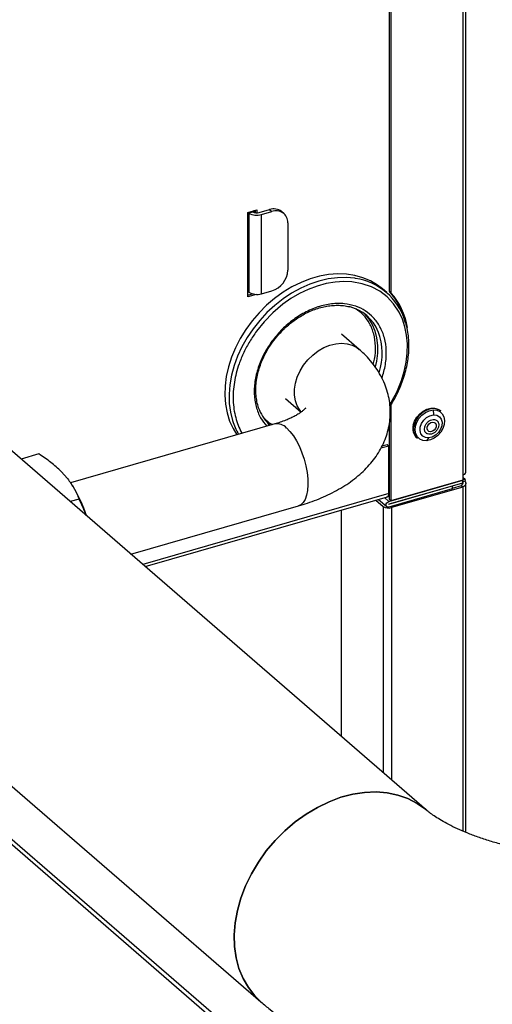
# Model space of a CAD drawing. Extents: x 14.1 to 32.4, y 3.5 to 16.7.
# Drawn here: x 18.1 to 18.6, y 4.9 to 5.9 of the extents above; entities that cross this region are included whole.
import ezdxf

# ---------------------------------------------------------------- set-up
doc = ezdxf.new("R2010")
doc.units = 0
doc.header["$LTSCALE"] = 0.2
doc.header["$MEASUREMENT"] = 0
doc.linetypes.add('SLD-SOLID', pattern=[0])

# ---------------------------------------------------------------- blocks, each defined once
blk = doc.blocks.new('A$C748F2960')
at = {"color": 7, "linetype": 'SLD-SOLID'}
for p, q in [((2.6826, 2.8897), (2.6826, 2.0844)), ((2.681, 2.0858), (2.681, 2.8698)), ((2.7599, 2.8583), (2.7599, 1.8882)), ((2.7632, 1.891), (2.7632, 2.8555)), ((2.5287, 2.1708), (2.5386, 2.1737)), ((2.537, 2.1703), (2.537, 2.1732)), ((2.5386, 2.1737), (2.5386, 2.1702)), ((2.5408, 2.1706), (2.5522, 2.1738)), ((2.5522, 2.1738), (2.5547, 2.1717)), ((2.5287, 2.0799), (2.5287, 2.1708)), ((2.5299, 2.1702), (2.5341, 2.1715)), ((2.5299, 2.1712), (2.5299, 2.1702)), ((2.5299, 2.1702), (2.5299, 2.085)), ((2.5341, 2.1715), (2.5341, 2.1724)), ((2.535, 2.1727), (2.537, 2.171)), ((2.5433, 2.1684), (2.5547, 2.1717)), ((2.5433, 2.0832), (2.5433, 2.1684)), ((2.5676, 2.1695), (2.5651, 2.1717)), ((2.5717, 2.1596), (2.5717, 2.1084)), ((2.6781, 2.0845), (2.6736, 2.0884)), ((2.5299, 2.085), (2.5287, 2.086)), ((2.5287, 2.0818), (2.5335, 2.0832)), ((2.5378, 2.0825), (2.5287, 2.0799)), ((2.5433, 2.0832), (2.5547, 2.0865)), ((2.6826, 2.0844), (2.681, 2.0858)), ((2.7214, 1.527), (2.0912, 2.0728)), ((2.6486, 2.0232), (2.6294, 2.0398)), ((2.5692, 1.9704), (2.5861, 1.9558)), ((2.6826, 1.9634), (2.6826, 1.8602)), ((2.728, 1.9581), (2.7284, 1.9528)), ((2.7363, 1.9567), (2.7355, 1.9574)), ((2.5577, 1.943), (2.3379, 1.8796)), ((2.5529, 1.9416), (2.5511, 1.9428)), ((2.681, 1.8616), (2.681, 1.9435)), ((2.6803, 1.9192), (2.6719, 1.9168)), ((2.6787, 1.9206), (2.673, 1.919)), ((2.6803, 1.9192), (2.6787, 1.9206)), ((2.6803, 1.8681), (2.6803, 1.9192)), ((2.7104, 1.9284), (2.7112, 1.9276)), ((2.7232, 1.928), (2.721, 1.925)), ((2.3041, 1.9107), (2.2848, 1.9051)), ((2.328, 1.8919), (2.3348, 1.8843)), ((2.7599, 1.8882), (2.7599, 1.8825)), ((2.3404, 1.8762), (2.3398, 1.8772)), ((2.6805, 1.8596), (2.7599, 1.8825)), ((2.6805, 1.8567), (2.7599, 1.8797)), ((2.7599, 1.8825), (2.6826, 1.8602)), ((2.7483, 1.8763), (2.7485, 1.8761)), ((2.7582, 1.8765), (2.7485, 1.8737)), ((2.7599, 1.8751), (2.7582, 1.8765)), ((2.7594, 1.8778), (2.7594, 1.8795)), ((2.7624, 1.8833), (2.7599, 1.8855)), ((2.7599, 1.8797), (2.7599, 1.8825)), ((2.7623, 1.8813), (2.7602, 1.8807)), ((2.7632, 1.5033), (2.7632, 1.8791)), ((1.9126, 1.8667), (2.5428, 1.3209)), ((2.6803, 1.8681), (2.4158, 1.7917)), ((2.681, 1.8733), (2.6803, 1.8731)), ((2.6803, 1.87), (2.681, 1.8702)), ((2.6803, 1.8676), (2.681, 1.8678)), ((2.7485, 1.8761), (2.6805, 1.8565)), ((2.7485, 1.8733), (2.6805, 1.8536)), ((2.7599, 1.8751), (2.6832, 1.853)), ((2.7485, 1.8761), (2.7485, 1.8733)), ((2.7599, 1.8751), (2.7599, 1.5047)), ((2.3472, 1.8622), (2.3376, 1.8594)), ((2.4184, 1.7894), (2.6789, 1.8646)), ((2.6663, 1.861), (2.6742, 1.8542)), ((2.6692, 1.8618), (2.6782, 1.854)), ((2.677, 1.855), (2.6692, 1.8618)), ((2.6757, 1.8637), (2.6805, 1.8596)), ((2.6772, 1.8549), (2.677, 1.855)), ((2.6781, 1.8641), (2.6778, 1.8643)), ((2.681, 1.865), (2.6781, 1.8641)), ((2.6781, 1.8641), (2.6781, 1.8644)), ((2.6805, 1.8565), (2.6803, 1.8566)), ((2.6826, 1.8602), (2.681, 1.8616)), ((2.403, 1.8027), (2.5832, 1.8548)), ((2.629, 1.8502), (2.629, 1.607)), ((2.6295, 1.6066), (2.6295, 1.8504)), ((2.6742, 1.8542), (2.6742, 1.5679)), ((2.6832, 1.853), (2.6832, 1.5601)), ((2.629, 1.1832), (2.0575, 1.6782)), ((2.0628, 1.6797), (2.629, 1.1893))]:
    blk.add_line(p, q, dxfattribs=at)
at = {"color": 7, "linetype": 'SLD-SOLID', "flags": 128}
for points in [[(2.6736, 2.0884), (2.6682, 2.0926), (2.6607, 2.097), (2.6526, 2.1005), (2.644, 2.1029), (2.6349, 2.1043), (2.6254, 2.1046), (2.6157, 2.1038), (2.6058, 2.102), (2.5958, 2.0992), (2.586, 2.0953), (2.5762, 2.0905), (2.5667, 2.0848), (2.5576, 2.0782), (2.5489, 2.0708), (2.5408, 2.0627), (2.5333, 2.054), (2.5265, 2.0448), (2.5206, 2.0351), (2.5154, 2.0251), (2.5112, 2.0149), (2.5079, 2.0046), (2.5056, 1.9942), (2.5043, 1.984), (2.504, 1.974), (2.5047, 1.9643), (2.5065, 1.955), (2.5092, 1.9462), (2.5129, 1.9381), (2.5171, 1.9313)], [(2.6444, 2.0997), (2.644, 2.0998), (2.6347, 2.1006), (2.6251, 2.1004), (2.6153, 2.0992), (2.6053, 2.0968), (2.5954, 2.0935), (2.5856, 2.0891), (2.5759, 2.0839), (2.5666, 2.0777), (2.5577, 2.0707), (2.5493, 2.0629), (2.5415, 2.0545), (2.5344, 2.0456)], [(2.6814, 1.9639), (2.6826, 1.9656), (2.6889, 1.9773), (2.694, 1.9898), (2.697, 1.9996), (2.6991, 2.0095), (2.7003, 2.0194), (2.7004, 2.0291), (2.6996, 2.0385), (2.6977, 2.0475), (2.695, 2.0558), (2.6914, 2.0635), (2.6855, 2.0723), (2.6785, 2.0798), (2.6706, 2.0858), (2.6618, 2.0905), (2.6518, 2.0939), (2.6408, 2.0959), (2.6319, 2.0963), (2.6226, 2.0957), (2.613, 2.0941), (2.6033, 2.0915), (2.5937, 2.0878), (2.5842, 2.0833), (2.5751, 2.0779), (2.5664, 2.0718), (2.5558, 2.0628), (2.5464, 2.0531), (2.5381, 2.0428), (2.5381, 2.0428)], [(2.6541, 2.0617), (2.6585, 2.0565), (2.6624, 2.0502), (2.6653, 2.0432), (2.6673, 2.0356), (2.6682, 2.0276), (2.6682, 2.0191), (2.667, 2.0105), (2.6657, 2.0046)], [(2.5344, 2.0456), (2.528, 2.0361), (2.5224, 2.0262), (2.5177, 2.0161), (2.5139, 2.0058), (2.5111, 1.9955), (2.5093, 1.9852), (2.5085, 1.975), (2.5087, 1.9652), (2.51, 1.9556), (2.5122, 1.9466)], [(2.5863, 1.9559), (2.5849, 1.9576), (2.5819, 1.9624), (2.5799, 1.9679), (2.5788, 1.9739), (2.5788, 1.9803), (2.5799, 1.9869), (2.5819, 1.9935), (2.5849, 2.0001), (2.5887, 2.0063), (2.5933, 2.0121), (2.5986, 2.0172), (2.6044, 2.0216), (2.6105, 2.0252), (2.6169, 2.0278), (2.6233, 2.0294), (2.6296, 2.0299), (2.6355, 2.0294), (2.6411, 2.0278), (2.646, 2.0252), (2.6485, 2.0232)], [(2.7067, 1.9418), (2.7081, 1.9462), (2.7105, 1.9503), (2.7136, 1.9539), (2.7173, 1.9569), (2.7214, 1.959), (2.7255, 1.96), (2.7295, 1.96), (2.7331, 1.9589), (2.7355, 1.9574)], [(2.721, 1.925), (2.7171, 1.9253), (2.7137, 1.9267), (2.7111, 1.9291), (2.7093, 1.9324), (2.7086, 1.9363), (2.709, 1.9405), (2.7104, 1.9448), (2.7128, 1.9489), (2.716, 1.9525), (2.7197, 1.9553), (2.7238, 1.9572), (2.728, 1.9581)], [(2.7232, 1.928), (2.7197, 1.9284), (2.7169, 1.9299), (2.7149, 1.9325), (2.714, 1.9358), (2.7142, 1.9396), (2.7156, 1.9435), (2.7179, 1.9471), (2.7211, 1.95), (2.7247, 1.9519), (2.7284, 1.9528)], [(2.728, 1.9581), (2.7319, 1.9578), (2.7353, 1.9564), (2.7379, 1.9539), (2.7397, 1.9507), (2.7404, 1.9468), (2.74, 1.9425), (2.7386, 1.9382), (2.7362, 1.9341), (2.733, 1.9306), (2.7292, 1.9277), (2.7252, 1.9258), (2.721, 1.925)], [(2.7284, 1.9528), (2.7319, 1.9524), (2.7348, 1.9508), (2.7368, 1.9483), (2.7377, 1.9449), (2.7374, 1.9411), (2.7361, 1.9373), (2.7337, 1.9337), (2.7305, 1.9308), (2.7269, 1.9288), (2.7232, 1.928)], [(2.7216, 1.9395), (2.7224, 1.9415), (2.7238, 1.9433), (2.7256, 1.9445), (2.7276, 1.945), (2.7293, 1.9447), (2.7307, 1.9437), (2.7314, 1.9421), (2.7313, 1.9401), (2.7305, 1.9381), (2.7291, 1.9364), (2.7273, 1.9352), (2.7254, 1.9347), (2.7236, 1.9349), (2.7223, 1.9359), (2.7216, 1.9376), (2.7216, 1.9395)], [(2.5705, 1.9387), (2.5741, 1.935), (2.5777, 1.9303), (2.5811, 1.9249), (2.5842, 1.9187), (2.587, 1.9121), (2.5894, 1.9051), (2.5912, 1.898), (2.5925, 1.8908), (2.5933, 1.8839), (2.5934, 1.8774), (2.593, 1.8714), (2.5919, 1.8662), (2.5903, 1.8618), (2.5882, 1.8583), (2.5857, 1.8559), (2.5832, 1.8548)], [(2.6805, 1.8536), (2.6793, 1.8535), (2.6784, 1.8539), (2.6777, 1.8547), (2.6775, 1.8557), (2.6777, 1.8569), (2.6784, 1.8581), (2.6793, 1.859), (2.6805, 1.8596)], [(2.5486, 1.4834), (2.5581, 1.4946), (2.5685, 1.5051), (2.5796, 1.5146), (2.5914, 1.5231), (2.6036, 1.5303), (2.6162, 1.5364), (2.6289, 1.5411), (2.6417, 1.5444), (2.6543, 1.5464), (2.6668, 1.5469), (2.6788, 1.5459), (2.6902, 1.5435), (2.701, 1.5398), (2.711, 1.5346), (2.72, 1.5282), (2.7212, 1.5272)], [(2.7214, 1.527), (2.72, 1.5282), (2.711, 1.5346), (2.701, 1.5398), (2.6902, 1.5435), (2.6788, 1.5459), (2.6668, 1.5469), (2.6543, 1.5464), (2.6417, 1.5444), (2.6289, 1.5411), (2.6162, 1.5364), (2.6036, 1.5303), (2.5914, 1.5231), (2.5796, 1.5146), (2.5685, 1.5051), (2.5581, 1.4946), (2.5486, 1.4834)], [(2.5428, 1.3209), (2.5362, 1.3274), (2.5293, 1.3362), (2.5236, 1.346), (2.5192, 1.3567), (2.5161, 1.3682), (2.5144, 1.3804), (2.5141, 1.3931), (2.5151, 1.4061), (2.5175, 1.4194), (2.5213, 1.4327), (2.5263, 1.4459), (2.5326, 1.4588), (2.5401, 1.4714), (2.5486, 1.4834)], [(2.5486, 1.4834), (2.5401, 1.4714), (2.5326, 1.4588), (2.5263, 1.4459), (2.5213, 1.4327), (2.5175, 1.4194), (2.5151, 1.4061), (2.5141, 1.3931), (2.5144, 1.3804), (2.5161, 1.3682), (2.5192, 1.3567), (2.5236, 1.346), (2.5293, 1.3362), (2.5362, 1.3274), (2.5428, 1.3209)]]:
    blk.add_lwpolyline(points, dxfattribs=at)
at = {"color": 7, "linetype": 'SLD-SOLID'}
for centre, radius, start, end in [((2.5567, 2.1612), 0.0134, 51.2221, 109.6851), ((2.5385, 2.1836), 0.0159, 237.1364, 287.6022), ((2.5384, 2.1781), 0.00796, 237.1364, 287.6022), ((2.5592, 2.1601), 0.0125, 357.7649, 111.3847), ((2.5475, 2.1096), 0.0243, 287.2086, 357.1691), ((2.6352, 2.0349), 0.0654, 17.2145, 81.8987), ((2.5385, 2.0984), 0.0159, 237.1364, 287.6022), ((2.6273, 2.0375), 0.0722, 11.8555, 41.9559), ((2.6278, 2.0354), 0.0735, 8.9726, 41.7417), ((2.6266, 2.025), 0.0458, 22.2655, 75.8992), ((2.6059, 2.0188), 0.0674, 342.2227, 20.5134), ((2.584, 1.9755), 0.0463, 202.2762, 227.1603), ((2.7311, 1.9359), 0.0241, 111.0769, 167.4211), ((2.728, 1.9459), 0.0137, 52.2725, 114.196), ((2.5808, 1.9681), 0.0718, 197.3489, 210.3249), ((2.5601, 1.9293), 0.0139, 42.2072, 100.0722), ((2.7198, 1.9381), 0.0136, 164.2993, 226.0957), ((2.7206, 1.9374), 0.0136, 164.2993, 226.0957), ((2.7596, 1.8919), 0.00369, 274.8462, 346.9406), ((2.2041, 1.7935), 0.1594, 18.5001, 31.268), ((2.6772, 1.8673), 0.00318, 300.9408, 13.3114), ((2.6805, 1.8566), 0.000142, 88.0795, 271.9205), ((2.68, 1.8631), 0.0106, 237.1364, 287.6022)]:
    blk.add_arc(centre, radius, start, end, dxfattribs=at)
for points, knots in [([(2.673, 1.9924), (2.6737, 1.9947), (2.6753, 1.9996), (2.6773, 2.0095), (2.6782, 2.0219), (2.6762, 2.0358), (2.6713, 2.0479), (2.6642, 2.0577), (2.6554, 2.0651), (2.6448, 2.0702), (2.6347, 2.0724), (2.6258, 2.0728), (2.6164, 2.0722), (2.6041, 2.0695), (2.5896, 2.0633), (2.5762, 2.0545), (2.5643, 2.0441), (2.5578, 2.036), (2.5547, 2.0321)], [0, 0, 0, 0, 0.034511, 0.071169, 0.145952, 0.220735, 0.293964, 0.364271, 0.430603, 0.496936, 0.567243, 0.603908, 0.640566, 0.715349, 0.790132, 0.863361, 0.933667, 1, 1, 1, 1]), ([(2.561, 2.0383), (2.5631, 2.0405), (2.566, 2.0437), (2.5707, 2.0481), (2.5748, 2.0516), (2.5799, 2.0554), (2.5854, 2.059), (2.5913, 2.0623), (2.5976, 2.0652), (2.604, 2.0675), (2.6106, 2.0693), (2.6172, 2.0704), (2.6237, 2.0709), (2.6302, 2.0706), (2.635, 2.07), (2.6376, 2.0692), (2.6383, 2.0691)], [0, 0, 0, 0, 0.0958065, 0.134638, 0.1989571, 0.2655404, 0.3367464, 0.4108122, 0.4870513, 0.5649487, 0.6441879, 0.7246028, 0.8061543, 0.8889204, 0.9730926, 1, 1, 1, 1]), ([(2.6637, 2.0072), (2.6642, 2.009), (2.6661, 2.0157), (2.6664, 2.0269), (2.6649, 2.0379), (2.6623, 2.0458), (2.6589, 2.053), (2.6536, 2.0606), (2.6478, 2.0648), (2.6451, 2.0669)], [0, 0, 0, 0, 0.075955, 0.269392, 0.46283, 0.55765, 0.652491, 0.834348, 1, 1, 1, 1]), ([(2.6816, 1.9619), (2.6819, 1.9624), (2.6836, 1.9649), (2.6865, 1.9699), (2.6901, 1.977), (2.6935, 1.9846), (2.6964, 1.9925), (2.6988, 2.0006), (2.7006, 2.0089), (2.7017, 2.0173), (2.7022, 2.0256), (2.702, 2.0338), (2.701, 2.0419), (2.6997, 2.0486), (2.6984, 2.0524), (2.698, 2.0537)], [0, 0, 0, 0, 0.01473, 0.087395, 0.165184, 0.24619, 0.329654, 0.414986, 0.501784, 0.589776, 0.678785, 0.768708, 0.859506, 0.951195, 1, 1, 1, 1]), ([(2.5381, 2.0428), (2.5356, 2.0392), (2.5305, 2.0319), (2.5242, 2.02), (2.5195, 2.0086), (2.5162, 1.9978), (2.5141, 1.9879), (2.513, 1.978), (2.5128, 1.9683), (2.5137, 1.9589), (2.5155, 1.9499), (2.5183, 1.9416), (2.5207, 1.9359), (2.5225, 1.9333), (2.5227, 1.9329)], [0, 0, 0, 0, 0.100826, 0.204767, 0.311642, 0.395182, 0.478736, 0.564054, 0.649386, 0.734704, 0.820035, 0.903576, 0.98713, 1, 1, 1, 1]), ([(2.5416, 1.9575), (2.5414, 1.9579), (2.5402, 1.9604), (2.5389, 1.9652), (2.5376, 1.9719), (2.5372, 1.979), (2.5375, 1.9863), (2.5386, 1.9936), (2.5403, 2.001), (2.5428, 2.0082), (2.5457, 2.0151), (2.549, 2.0213), (2.5521, 2.0265), (2.556, 2.0321), (2.5591, 2.0359), (2.561, 2.0383)], [0, 0, 0, 0, 0.021698, 0.110174, 0.198063, 0.285424, 0.372279, 0.458575, 0.544123, 0.628462, 0.710437, 0.78649, 0.848688, 0.902706, 1, 1, 1, 1]), ([(2.5547, 2.0321), (2.5519, 2.028), (2.5462, 2.0195), (2.5411, 2.0078), (2.5382, 1.998), (2.536, 1.988), (2.5352, 1.9755), (2.5373, 1.9617), (2.5418, 1.9496), (2.5468, 1.9435), (2.5492, 1.9406)], [0, 0, 0, 0, 0.133037, 0.274044, 0.34758, 0.421101, 0.571086, 0.721071, 0.86794, 1, 1, 1, 1]), ([(2.5832, 1.8548), (2.5865, 1.8558), (2.5932, 1.8578), (2.603, 1.8614), (2.6127, 1.8655), (2.622, 1.8701), (2.6309, 1.8752), (2.6394, 1.8808), (2.6473, 1.8869), (2.6545, 1.8935), (2.6611, 1.9006), (2.6668, 1.908), (2.6716, 1.9159), (2.6756, 1.924), (2.6787, 1.9325), (2.6808, 1.9411), (2.682, 1.95), (2.6821, 1.959), (2.6812, 1.9681), (2.6792, 1.9772), (2.6761, 1.9862), (2.6719, 1.9951), (2.6667, 2.0035), (2.6607, 2.0113), (2.6547, 2.0178), (2.6503, 2.0216), (2.6485, 2.0232)], [0, 0, 0, 0, 0.03984, 0.081834, 0.12444, 0.167577, 0.211144, 0.254952, 0.298715, 0.342139, 0.384949, 0.426974, 0.468181, 0.508665, 0.548614, 0.58826, 0.627866, 0.66771, 0.708093, 0.74926, 0.791563, 0.835417, 0.881292, 0.923903, 0.967934, 1, 1, 1, 1]), ([(2.5911, 1.9605), (2.5911, 1.9604), (2.591, 1.9603), (2.5903, 1.9594), (2.5888, 1.9579), (2.5866, 1.9561), (2.5836, 1.954), (2.5797, 1.9517), (2.575, 1.9493), (2.5696, 1.947), (2.5638, 1.9449), (2.5596, 1.9436), (2.5577, 1.943)], [0, 0, 0, 0, 0.09295, 0.19304, 0.292186, 0.391367, 0.491528, 0.593251, 0.696765, 0.802055, 0.908922, 1, 1, 1, 1]), ([(2.5463, 1.9494), (2.5486, 1.947), (2.5513, 1.9442), (2.5549, 1.9426), (2.5554, 1.9423)], [0, 0, 0, 0, 0.849841, 1, 1, 1, 1]), ([(2.7248, 1.9319), (2.7239, 1.9319), (2.7225, 1.932), (2.7209, 1.9328), (2.7199, 1.9338), (2.7192, 1.935), (2.7187, 1.9368), (2.7188, 1.9393), (2.7198, 1.9419), (2.7211, 1.9438), (2.7223, 1.9452), (2.7237, 1.9463), (2.7257, 1.9474), (2.7272, 1.9476), (2.7281, 1.9478)], [0, 0, 0, 0, 0.119721, 0.184892, 0.25, 0.315171, 0.380279, 0.5, 0.619721, 0.684892, 0.75, 0.815171, 0.880279, 1, 1, 1, 1]), ([(2.7281, 1.9478), (2.7291, 1.9477), (2.7305, 1.9477), (2.732, 1.9468), (2.733, 1.9458), (2.7337, 1.9446), (2.7342, 1.9428), (2.7341, 1.9403), (2.7331, 1.9377), (2.7318, 1.9358), (2.7306, 1.9345), (2.7292, 1.9334), (2.7272, 1.9323), (2.7258, 1.932), (2.7248, 1.9319)], [0, 0, 0, 0, 0.119721, 0.184892, 0.25, 0.315171, 0.380279, 0.5, 0.619721, 0.684892, 0.75, 0.815171, 0.880279, 1, 1, 1, 1]), ([(2.328, 1.8919), (2.3245, 1.8952), (2.3173, 1.9018), (2.3086, 1.9077), (2.3041, 1.9107)], [0, 0, 0, 0, 0.496394, 1, 1, 1, 1]), ([(2.3348, 1.8843), (2.3373, 1.8807), (2.3425, 1.8735), (2.3457, 1.866), (2.3472, 1.8622)], [0, 0, 0, 0, 0.496394, 1, 1, 1, 1]), ([(2.7598, 1.8796), (2.7598, 1.8796), (2.76, 1.8793), (2.7599, 1.8785), (2.7594, 1.8776), (2.7588, 1.8769), (2.7584, 1.8766), (2.7582, 1.8765)], [0, 0, 0, 0, 0.03134, 0.320726, 0.610003, 0.89928, 1, 1, 1, 1]), ([(2.7599, 1.8825), (2.7604, 1.8829), (2.7613, 1.8836), (2.7624, 1.8835), (2.7628, 1.8827), (2.7625, 1.8818), (2.7623, 1.8813)], [0, 0, 0, 0, 0.254649, 0.509541, 0.764434, 1, 1, 1, 1]), ([(2.7623, 1.8813), (2.7623, 1.8812), (2.7625, 1.8811), (2.7627, 1.8808), (2.7628, 1.8806), (2.7629, 1.8804), (2.763, 1.8802), (2.763, 1.88), (2.7631, 1.8798), (2.7631, 1.8795), (2.7632, 1.8793), (2.7632, 1.8791), (2.7632, 1.8789), (2.7631, 1.8787), (2.7631, 1.8784), (2.763, 1.8783), (2.763, 1.878), (2.7629, 1.8779), (2.7628, 1.8776), (2.7627, 1.8774), (2.7625, 1.8772), (2.7624, 1.877), (2.7622, 1.8768), (2.762, 1.8766), (2.7619, 1.8765), (2.7617, 1.8763), (2.7615, 1.8761), (2.7613, 1.8759), (2.761, 1.8758), (2.7607, 1.8756), (2.7605, 1.8754), (2.7602, 1.8753), (2.76, 1.8752), (2.7599, 1.8751)], [0, 0, 0, 0, 0.0402327, 0.0804655, 0.1206982, 0.1408073, 0.1810401, 0.2011492, 0.2413819, 0.261491, 0.3017237, 0.3419565, 0.3620656, 0.4022983, 0.4224074, 0.4626402, 0.4827493, 0.522982, 0.5430911, 0.5833238, 0.6235566, 0.6436657, 0.6838984, 0.7040075, 0.7442402, 0.7643493, 0.8045821, 0.8246912, 0.8649239, 0.9051567, 0.9252658, 0.9625707, 1, 1, 1, 1]), ([(2.7602, 1.8808), (2.7602, 1.8808), (2.7603, 1.8807), (2.76, 1.88), (2.7599, 1.8797)], [0, 0, 0, 0, 0.446553, 1, 1, 1, 1]), ([(2.3548, 1.8445), (2.3547, 1.8449), (2.3525, 1.851), (2.3498, 1.8568), (2.3472, 1.8622)], [0.462107, 0.462107, 0.462107, 0.462107, 0.4963935, 1, 1, 1, 1]), ([(3.0638, 1.4921), (3.0614, 1.4914), (3.0542, 1.4893), (3.0417, 1.4863), (3.0261, 1.483), (3.0097, 1.4802), (2.9928, 1.4779), (2.9753, 1.4762), (2.9575, 1.475), (2.9394, 1.4744), (2.9213, 1.4744), (2.9031, 1.4749), (2.8852, 1.4761), (2.8676, 1.4778), (2.8505, 1.4801), (2.834, 1.4829), (2.8182, 1.4862), (2.8032, 1.4899), (2.7892, 1.4939), (2.7763, 1.4982), (2.7645, 1.5027), (2.754, 1.5072), (2.7448, 1.5117), (2.7369, 1.5161), (2.7304, 1.5202), (2.7253, 1.5238), (2.7226, 1.5259), (2.7215, 1.5269), (2.7214, 1.527)], [0, 0, 0, 0, 0.021509, 0.062241, 0.103335, 0.144838, 0.186682, 0.228802, 0.271132, 0.313608, 0.356164, 0.398739, 0.441248, 0.483629, 0.525817, 0.567749, 0.609363, 0.650593, 0.691379, 0.731663, 0.771395, 0.810535, 0.849059, 0.886972, 0.924307, 0.961146, 0.995278, 1, 1, 1, 1]), ([(2.4678, 0.1035), (2.3646, 0.1932), (2.1548, 0.3756), (1.842, 0.7063), (1.6144, 1.0384), (1.3956, 1.3213), (1.2581, 1.3948), (1.1778, 1.4257)], [0, 0, 0, 0, 0.298351, 0.60669, 0.988284, 1.181411, 1.373178, 1.373178, 1.373178, 1.373178]), ([(2.5428, 1.3209), (2.5461, 1.3181), (2.5549, 1.3107), (2.57, 1.2994), (2.5885, 1.2871), (2.6081, 1.2755), (2.6287, 1.2647), (2.6503, 1.2548), (2.6727, 1.2457), (2.6958, 1.2374), (2.7195, 1.2301), (2.7436, 1.2236), (2.7682, 1.2179), (2.7931, 1.2132), (2.8183, 1.2092), (2.8438, 1.2061), (2.8694, 1.2038), (2.8952, 1.2023), (2.9211, 1.2016), (2.9469, 1.2017), (2.9728, 1.2027), (2.9985, 1.2044), (3.024, 1.207), (3.0494, 1.2104), (3.0745, 1.2146), (3.0992, 1.2196), (3.1209, 1.2248), (3.1342, 1.2286), (3.1395, 1.2301)], [0, 0, 0, 0, 0.023469, 0.062473, 0.101941, 0.142008, 0.182453, 0.22307, 0.263643, 0.304072, 0.344298, 0.384299, 0.424077, 0.46365, 0.503041, 0.542281, 0.581403, 0.62044, 0.659426, 0.698393, 0.737376, 0.776397, 0.815493, 0.854699, 0.894052, 0.933587, 0.973341, 1, 1, 1, 1])]:
    blk.add_open_spline(points, degree=3, knots=knots, dxfattribs=at)

msp = doc.modelspace()

# ---------------------------------------------------------------- block references
at = {"lineweight": 0}
msp.add_blockref('A$C748F2960', (15.7709, 3.563), dxfattribs=at)

doc.saveas('drawing.dxf')
